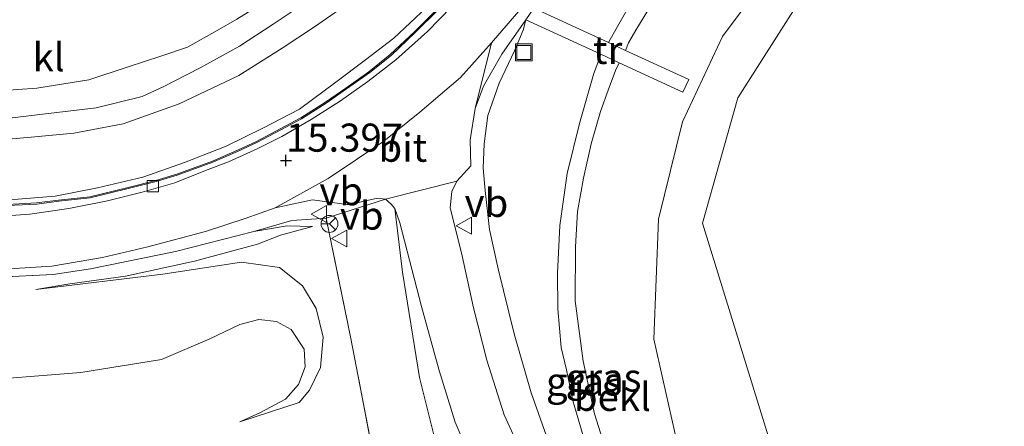
# Model space of a CAD drawing. Units: metres. Extents: x 200091 to 210010, y 426007 to 431253.
# Drawn here: x 203226 to 203314, y 430126 to 430163 of the extents above; entities that cross this region are included whole.
import ezdxf
from ezdxf.enums import TextEntityAlignment as Align

# ---------------------------------------------------------------- set-up
doc = ezdxf.new("R2010")
doc.units = ezdxf.units.M
doc.linetypes.add('IE-TERREINAFSCHEIDING', pattern=[10, 8, -2])
doc.layers.get('0').update_dxf_attribs({"lineweight": 25})
for name, color, linetype, lineweight in [('B-ME-GW-HOOGTEPUNT-S-B1', 10, 'Continuous', 25), ('B-ME-GW-KRUINLIJN-L-B1', 93, 'Continuous', 18), ('B-ME-GW-TEENLIJN-L-B1', 93, 'Continuous', 18), ('B-ME-IE-GRASLAND-GV-B6', 93, 'Continuous', 18), ('B-ME-IE-GRONDWERKLIJN-GROND_INGERICHT-GV-B6', 253, 'Continuous', 18), ('B-ME-IE-INRICHTINGSELEMENT-S-B1', 253, 'Continuous', 18), ('B-ME-IE-TERREINAFSCHEIDING-DOORGANG-L-B1', 8, 'IE-TERREINAFSCHEIDING-KUNSTMATIG-OPEN', 18), ('B-ME-IE-TERREINAFSCHEIDING-RASTERHEKWERK-L-B1', 8, 'IE-TERREINAFSCHEIDING', 18), ('B-ME-MW-MUUR-GV-B6', 8, 'IE-TERREINAFSCHEIDING-KUNSTMATIG', 18), ('B-ME-OB-BEKLEDING-GV-B6', 253, 'Continuous', 18), ('B-ME-OB-WATERLIJN-L-B1', 133, 'OB-WATERLIJN', 18), ('B-ME-OG-BEBOUWING-GV-B6', 173, 'Continuous', 18), ('B-ME-OG-WATER-GV-B6', 153, 'Continuous', 18), ('B-ME-VH-VERH_SOORT-BETON-OVERIG-GV-B6', 8, 'IE-TERREINAFSCHEIDING-NATUURLIJK-HOUTWAL', 18), ('B-ME-VH-VERH_SOORT-BITUMEN-GV-B6', 8, 'IE-TERREINAFSCHEIDING-NATUURLIJK-HOUTWAL', 18), ('B-ME-VH-VERH_SOORT-HALF_VERHARDING-GV-B6', 8, 'IE-TERREINAFSCHEIDING-NATUURLIJK-HOUTWAL', 18), ('B-ME-VH-VERH_SOORT-KLINKERS-GV-B6', 8, 'IE-TERREINAFSCHEIDING-NATUURLIJK-HOUTWAL', 18), ('B-ME-VV-KOLK-S-B1', 8, 'Continuous', 18), ('B-ME-VW-MEUBILAIR_WEGMEUBILAIR-RONA-S-B1', 8, 'Continuous', 18), ('B-ME-VW-MEUBILAIR_WEGMEUBILAIR-VERKEERSBORD-S-B1', 8, 'Continuous', 18)]:
    doc.layers.add(name, color=color, linetype=linetype, lineweight=lineweight)
doc.styles.add('NLCS-ISO', font='NLCS-ISO.TTF')
doc.linetypes.add('IE-TERREINAFSCHEIDING-KUNSTMATIG', pattern='A,4,[82,NLCS.SHX,S=0.75,R=90,X=0,Y=0],4,-2', length=10)
doc.linetypes.add('IE-TERREINAFSCHEIDING-KUNSTMATIG-OPEN', pattern='A,7,-1.5,[67,NLCS.SHX,S=0.75,R=0,X=0,Y=0],-1.5', length=10)
doc.linetypes.add('IE-TERREINAFSCHEIDING-NATUURLIJK-HOUTWAL', pattern='A,7,-1.5,[67,NLCS.SHX,S=0.75,R=45,X=0,Y=0],-1.5,7,-1.5,[70,NLCS.SHX,S=0.75,R=0,X=0,Y=0],-1.5', length=20)
doc.linetypes.add('OB-WATERLIJN', pattern='A,10,[32,NLCS.SHX,S=2,R=0,X=0,Y=0],-12', length=22)

# ---------------------------------------------------------------- blocks, each defined once
blk = doc.blocks.new('put')
for p, q in [((0.75, 0.75), (-0.75, 0.75)), ((-0.75, 0.75), (-0.75, -0.75)), ((0.75, -0.75), (0.75, 0.75)), ((-0.75, -0.75), (0.75, -0.75))]:
    blk.add_line(p, q)
blk.add_lwpolyline([(-0.625, 0.625), (0.625, 0.625), (0.625, -0.625), (-0.625, -0.625)], close=True)
blk = doc.blocks.new('verkeersbord')
for p, q in [((0, 0.75), (-0.75, -0.625)), ((0.75, -0.625), (0, 0.75)), ((-0.75, -0.625), (0.75, -0.625))]:
    blk.add_line(p, q)
blk = doc.blocks.new('wegwijzer')
for q in [(-0.53, -0.53), (0, 0.75), (0.53, -0.53)]:
    blk.add_line((0, 0), q)
blk.add_circle((0, 0), 0.75)
blk = doc.blocks.new('hoogtepunt')
for p, q in [((-0.5, 0), (0.5, 0)), ((0, 0.5), (0, -0.5))]:
    blk.add_line(p, q)
blk = doc.blocks.new('kolk')
blk.add_lwpolyline([(-0.5, -0.5), (0.5, -0.5), (0.5, 0.5), (-0.5, 0.5)], close=True)

msp = doc.modelspace()

# ---------------------------------------------------------------- linework, layer by layer
at = {"layer": 'B-ME-GW-KRUINLIJN-L-B1'}
for points in [[(203315.767, 430244.607, 18.327), (203308.085, 430233.869, 17.857), (203307.636, 430233.262, 17.896), (203304.745, 430229.351, 17.892), (203298.489, 430220.161, 17.87), (203287.125, 430205.539, 17.822), (203283.592, 430200.85, 17.835), (203277.501, 430192.292, 17.84), (203271.669, 430184.752, 17.844), (203267.054, 430178.717, 17.822), (203263.155, 430174.097, 17.818), (203258.9, 430169.645, 17.796), (203252.847, 430164.835, 17.809), (203248.849, 430162.136, 17.827), (203245.861, 430160.177, 17.809), (203242.365, 430158.234, 17.792), (203239.062, 430156.557, 17.788), (203237.181, 430155.68, 17.779), (203233.093, 430154.663, 17.692), (203227.836, 430154.051, 17.687), (203222.642, 430153.42, 17.64)], [(203305.304, 430231.74, 17.857), (203301.119, 430226.617, 17.705), (203290.699, 430213.864, 17.557), (203286.073, 430206.918, 17.622), (203282.809, 430202.769, 17.64), (203276.965, 430195.361, 17.657), (203272.978, 430190.177, 17.613), (203268.839, 430184.405, 17.605), (203264.112, 430178.247, 17.6), (203259.716, 430173.643, 17.6), (203257.21, 430171.348, 17.587), (203253.632, 430168.466, 17.552), (203248.775, 430164.553, 17.609), (203245.626, 430162.558, 17.518), (203243.877, 430161.571, 17.505), (203241.222, 430160.073, 17.474), (203238.856, 430159.284, 17.465), (203235.948, 430158.334, 17.474), (203232.43, 430157.166, 17.5), (203227.816, 430156.442, 17.474), (203222.728, 430156.057, 17.457)], [(203223.245, 430151.723, 17.343), (203227.315, 430152.071, 17.404), (203231.104, 430152.436, 17.5), (203235.501, 430153.255, 17.548), (203240.474, 430155.02, 17.609), (203245.794, 430157.548, 17.657), (203249.663, 430159.991, 17.683), (203252.53, 430161.895, 17.705), (203256.112, 430164.408, 17.722), (203260.074, 430167.948, 17.727), (203263.804, 430171.883, 17.731), (203268.122, 430176.891, 17.735), (203274.653, 430185.035, 17.761), (203284.007, 430197.755, 17.731), (203293.928, 430211.157, 17.792), (203299.373, 430220.461, 17.857)], [(203280.196, 430159.789, 13.706), (203280.465, 430160.453, 13.717), (203281.131, 430161.603, 13.704), (203283.924, 430166.2, 13.673), (203286.417, 430170.157, 13.717), (203289.885, 430174.422, 13.734)], [(203271.324, 430162.506, 15.683), (203271.101, 430161.595, 15.854), (203270.338, 430159.741, 15.854), (203268.948, 430156.887, 15.746), (203267.961, 430153.989, 15.593), (203267.635, 430151.468, 15.489), (203267.544, 430149.298, 15.397), (203267.722, 430147.311, 15.354), (203268.104, 430143.861, 15.184), (203268.86, 430140.336, 14.945), (203270.303, 430134.551, 14.753), (203271.821, 430129.293, 14.731), (203274.78, 430120.93, 14.775), (203278.146, 430112.401, 14.775), (203281.146, 430108.035, 14.614), (203283.422, 430105.35, 14.379), (203288.407, 430098.838, 13.643)], [(203288.958, 430099.113, 13.577), (203283.796, 430109.721, 13.678), (203280.661, 430117.303, 13.651), (203277.447, 430127.429, 13.673), (203276.451, 430132.122, 13.686), (203275.72, 430137.502, 13.691), (203275.744, 430142.303, 13.673), (203275.934, 430145.445, 13.682), (203276.452, 430148.415, 13.73), (203277.15, 430151.485, 13.747), (203277.98, 430154.362, 13.765), (203278.654, 430156.249, 13.778), (203279.307, 430157.993, 13.717), (203279.636, 430158.695, 13.707)], [(203247.138, 430143.683, 15.463), (203250.105, 430144.174, 15.315), (203252.351, 430144.125, 15.08)], [(203227.736, 430138.509, 15.11), (203239.026, 430139.857, 14.827), (203246.025, 430140.924, 14.716), (203249.399, 430140.451, 14.658), (203251.464, 430138.842, 14.614), (203252.675, 430136.829, 14.561), (203253.291, 430134.257, 14.521), (203253.075, 430131.549, 14.472), (203252.073, 430129.538, 14.41), (203251.161, 430128.441, 14.317), (203245.878, 430126.715, 13.926)]]:
    msp.add_polyline3d(points, dxfattribs=at)
at = {"layer": 'B-ME-GW-TEENLIJN-L-B1'}
for points in [[(203356.569, 430244.286, 11.131), (203346.322, 430236.637, 11.161), (203330.855, 430217.042, 11.13), (203315.482, 430196.616, 11.096), (203288.827, 430161.038, 11.165), (203285.274, 430153.418, 11.145), (203283.13, 430144.777, 11.162), (203282.728, 430134.079, 11.183), (203284.871, 430124.586, 11.247), (203296.286, 430099.273, 11.264), (203299.796, 430087.014, 11.769), (203300.615, 430076.555, 12.265), (203301.836, 430063.125, 12.43)], [(203289.885, 430174.422, 13.734), (203288.146, 430173.118, 13.743), (203286.839, 430172.046, 13.808), (203284.985, 430170.144, 13.786), (203282.96, 430167.809, 13.8), (203281.379, 430165.265, 13.813), (203279.381, 430161.714, 13.821), (203278.679, 430160.49, 13.827)], [(203278.002, 430159.451, 13.881), (203277.781, 430158.781, 13.891), (203277.369, 430157.635, 13.908), (203276.102, 430153.284, 13.869), (203275.011, 430148.821, 13.804), (203274.374, 430144.189, 13.786), (203274.144, 430139.947, 13.782), (203274.182, 430136.779, 13.782), (203274.492, 430133.353, 13.804), (203274.968, 430131.361, 13.821), (203275.535, 430128.517, 13.821), (203276.595, 430124.981, 13.817), (203278.061, 430120.406, 13.76), (203279.467, 430117.032, 13.708), (203283.165, 430109.47, 13.695), (203285.978, 430104.161, 13.708), (203288.958, 430099.113, 13.577)], [(203238.906, 430132.278, 13.706), (203231.731, 430131.131, 13.656), (203221.228, 430130.295, 13.695), (203211.577, 430130.58, 13.725), (203204.112, 430131.583, 13.747), (203194.985, 430133.873, 13.704), (203185.005, 430137.537, 13.699), (203179.296, 430139.937, 13.704), (203173.372, 430142.728, 13.721), (203166.346, 430147.077, 13.734)], [(203227.736, 430138.509, 15.11), (203230.753, 430139.019, 15.11), (203235.703, 430139.691, 15.11), (203241.842, 430141.015, 15.08), (203247.448, 430142.537, 15.066), (203249.512, 430143.347, 15.04), (203252.351, 430144.125, 15.08)], [(203238.906, 430132.278, 13.706), (203243.224, 430134.125, 13.991), (203245.884, 430135.384, 14.161), (203247.578, 430135.839, 14.265), (203249.131, 430135.667, 14.365), (203250.465, 430134.949, 14.426), (203251.609, 430133.193, 14.457), (203251.691, 430131.631, 14.361), (203251.115, 430130.058, 14.252), (203249.949, 430128.738, 14.161), (203247.669, 430127.534, 14.039), (203245.878, 430126.715, 13.926)]]:
    msp.add_polyline3d(points, dxfattribs=at)
at = {"layer": 'B-ME-IE-GRASLAND-GV-B6'}
for points in [[(203289.885, 430174.422, 13.734), (203288.146, 430173.118, 13.743), (203286.839, 430172.046, 13.808), (203284.985, 430170.144, 13.786), (203282.96, 430167.809, 13.8), (203281.379, 430165.265, 13.813), (203279.381, 430161.714, 13.821), (203278.679, 430160.49, 13.827), (203272.048, 430163.555, 15.678), (203276.282, 430166.999, 15.763), (203277.575, 430168.207, 15.729), (203279.325, 430169.461, 15.603), (203282.846, 430171.324, 15.207), (203287.027, 430173.96, 14.416), (203290.154, 430175.522, 13.82), (203291.732, 430176.924, 13.778), (203289.885, 430174.422, 13.734)], [(203223.245, 430151.723, 17.343), (203227.315, 430152.071, 17.404), (203231.104, 430152.436, 17.5), (203235.501, 430153.255, 17.548), (203240.474, 430155.02, 17.609), (203245.794, 430157.548, 17.657), (203249.663, 430159.991, 17.683), (203252.53, 430161.895, 17.705), (203256.112, 430164.408, 17.722)], [(203256.112, 430164.408, 17.722), (203252.53, 430161.895, 17.705), (203249.663, 430159.991, 17.683), (203245.794, 430157.548, 17.657), (203240.474, 430155.02, 17.609), (203235.501, 430153.255, 17.548), (203231.104, 430152.436, 17.5), (203227.315, 430152.071, 17.404), (203223.245, 430151.723, 17.343)], [(203263.481, 430163.484, 15.71), (203261.413, 430161.448, 15.671), (203259.27, 430159.423, 15.588), (203257.377, 430157.89, 15.54), (203255.325, 430156.441, 15.471), (203253.505, 430155.187, 15.454), (203251.308, 430153.788, 15.432), (203249.468, 430152.796, 15.428), (203247.352, 430151.69, 15.428), (203245.626, 430150.865, 15.402), (203243.442, 430149.926, 15.38), (203240.269, 430148.773, 15.38), (203238.413, 430148.2, 15.363), (203235.931, 430147.584, 15.349), (203232.547, 430146.767, 15.336), (203229.749, 430146.454, 15.323), (203227.795, 430146.21, 15.315), (203225.192, 430146.074, 15.315)], [(203262.489, 430163.618, 15.972), (203259.596, 430160.886, 15.872), (203257.074, 430158.941, 15.863), (203254.414, 430156.971, 15.837), (203251.189, 430154.569, 15.776), (203247.934, 430152.858, 15.785), (203244.679, 430151.279, 15.776), (203240.963, 430149.825, 15.733), (203237.236, 430148.497, 15.659), (203233.225, 430147.545, 15.659), (203229.449, 430146.827, 15.571), (203225.418, 430146.497, 15.567)], [(203225.418, 430146.497, 15.567), (203229.449, 430146.827, 15.571), (203233.225, 430147.545, 15.659), (203237.236, 430148.497, 15.659), (203240.963, 430149.825, 15.733), (203244.679, 430151.279, 15.776), (203247.934, 430152.858, 15.785), (203251.189, 430154.569, 15.776), (203254.414, 430156.971, 15.837), (203257.074, 430158.941, 15.863), (203259.596, 430160.886, 15.872), (203262.489, 430163.618, 15.972)], [(203222.728, 430156.057, 17.457), (203227.816, 430156.442, 17.474), (203232.43, 430157.166, 17.5), (203235.948, 430158.334, 17.474), (203238.856, 430159.284, 17.465), (203241.222, 430160.073, 17.474), (203243.877, 430161.571, 17.505), (203245.626, 430162.558, 17.518)], [(203245.626, 430162.558, 17.518), (203243.877, 430161.571, 17.505), (203241.222, 430160.073, 17.474), (203238.856, 430159.284, 17.465), (203235.948, 430158.334, 17.474), (203232.43, 430157.166, 17.5), (203227.816, 430156.442, 17.474), (203222.728, 430156.057, 17.457)], [(203272.218, 430121.202, 14.925), (203269.411, 430127.354, 14.943), (203267.857, 430132.214, 14.908), (203266.69, 430136.886, 14.925), (203265.599, 430141.768, 15.036), (203264.61, 430145.779, 15.142), (203264.742, 430147.23, 15.209), (203265.198, 430148.144, 15.24), (203266.426, 430149.505, 15.235), (203266.391, 430151.841, 15.328), (203266.827, 430154.609, 15.444), (203267.577, 430156.613, 15.501), (203269.195, 430159.452, 15.612), (203271.324, 430162.506, 15.683), (203271.101, 430161.595, 15.854), (203270.338, 430159.741, 15.854), (203268.948, 430156.887, 15.746), (203267.961, 430153.989, 15.593), (203267.635, 430151.468, 15.489), (203267.544, 430149.298, 15.397), (203267.722, 430147.311, 15.354), (203268.104, 430143.861, 15.184), (203268.86, 430140.336, 14.945), (203270.303, 430134.551, 14.753), (203271.821, 430129.293, 14.731), (203274.78, 430120.93, 14.775)], [(203274.78, 430120.93, 14.775), (203271.821, 430129.293, 14.731), (203270.303, 430134.551, 14.753), (203268.86, 430140.336, 14.945), (203268.104, 430143.861, 15.184), (203267.722, 430147.311, 15.354), (203267.544, 430149.298, 15.397), (203267.635, 430151.468, 15.489), (203267.961, 430153.989, 15.593), (203268.948, 430156.887, 15.746), (203270.338, 430159.741, 15.854), (203271.101, 430161.595, 15.854), (203271.324, 430162.506, 15.683), (203278.002, 430159.451, 13.881)], [(203164.77, 430159.164, 15.358), (203169.535, 430155.362, 15.402), (203172.533, 430153.34, 15.397), (203175.251, 430151.696, 15.402), (203178.82, 430149.765, 15.458), (203182.229, 430148.148, 15.454), (203186.734, 430146.03, 15.432), (203192.281, 430144.002, 15.367), (203199.448, 430141.848, 15.393), (203206.857, 430140.289, 15.389), (203214.136, 430139.506, 15.384), (203221.369, 430139.465, 15.445), (203229.262, 430139.833, 15.489), (203232.596, 430140.336, 15.471), (203240.161, 430141.885, 15.484), (203247.138, 430143.683, 15.463)], [(203278.002, 430159.451, 13.881), (203277.781, 430158.781, 13.891), (203277.369, 430157.635, 13.908), (203276.102, 430153.284, 13.869), (203275.011, 430148.821, 13.804), (203274.374, 430144.189, 13.786), (203274.144, 430139.947, 13.782), (203274.182, 430136.779, 13.782), (203274.492, 430133.353, 13.804), (203274.968, 430131.361, 13.821), (203275.535, 430128.517, 13.821), (203276.595, 430124.981, 13.817)], [(203223.873, 430140.254, 15.415), (203229.152, 430140.591, 15.458), (203233.661, 430141.35, 15.458), (203237.7, 430142.303, 15.484), (203242.839, 430143.673, 15.476), (203246.366, 430144.814, 15.484), (203249.017, 430145.772, 15.454), (203252.335, 430146.487, 15.28), (203255.395, 430146.08, 15.212), (203255.653, 430146.062, 15.19), (203258.123, 430146.635, 15.156), (203258.851, 430146.534, 15.147), (203253.565, 430144.847, 15.114), (203250.524, 430144.633, 15.397), (203247.138, 430143.683, 15.463), (203240.161, 430141.885, 15.484), (203232.596, 430140.336, 15.471), (203229.262, 430139.833, 15.489), (203221.369, 430139.465, 15.445)], [(203259.87, 430112.814, 15.197), (203255.733, 430134.28, 15.08), (203253.565, 430144.847, 15.114), (203258.851, 430146.534, 15.147), (203259.359, 430146.099, 15.13), (203259.666, 430145.726, 15.114)], [(203259.666, 430145.726, 15.114), (203260.373, 430140.036, 14.979), (203261.879, 430130.669, 14.864), (203263.629, 430123.661, 14.846)], [(203247.138, 430143.683, 15.463), (203250.105, 430144.174, 15.315), (203252.351, 430144.125, 15.08), (203249.512, 430143.347, 15.04), (203247.448, 430142.537, 15.066), (203241.842, 430141.015, 15.08), (203235.703, 430139.691, 15.11), (203230.753, 430139.019, 15.11), (203227.736, 430138.509, 15.11), (203239.026, 430139.857, 14.827), (203246.025, 430140.924, 14.716), (203249.399, 430140.451, 14.658), (203251.464, 430138.842, 14.614), (203252.675, 430136.829, 14.561), (203253.291, 430134.257, 14.521), (203253.075, 430131.549, 14.472), (203252.073, 430129.538, 14.41), (203251.161, 430128.441, 14.317), (203245.878, 430126.715, 13.926), (203247.669, 430127.534, 14.039), (203249.949, 430128.738, 14.161), (203251.115, 430130.058, 14.252), (203251.691, 430131.631, 14.361), (203251.609, 430133.193, 14.457), (203250.465, 430134.949, 14.426), (203249.131, 430135.667, 14.365), (203247.578, 430135.839, 14.265), (203245.884, 430135.384, 14.161), (203243.224, 430134.125, 13.991), (203238.906, 430132.278, 13.706), (203231.731, 430131.131, 13.656), (203221.228, 430130.295, 13.695)]]:
    msp.add_polyline3d(points, dxfattribs=at)
at = {"layer": 'B-ME-IE-GRONDWERKLIJN-GROND_INGERICHT-GV-B6'}
for points in [[(203166.346, 430147.077, 13.734), (203173.372, 430142.728, 13.721), (203179.296, 430139.937, 13.704), (203185.005, 430137.537, 13.699), (203194.985, 430133.873, 13.704), (203204.112, 430131.583, 13.747), (203211.577, 430130.58, 13.725), (203221.228, 430130.295, 13.695), (203231.731, 430131.131, 13.656), (203238.906, 430132.278, 13.706)], [(203238.906, 430132.278, 13.706), (203243.224, 430134.125, 13.991), (203245.884, 430135.384, 14.161), (203247.578, 430135.839, 14.265), (203249.131, 430135.667, 14.365), (203250.465, 430134.949, 14.426), (203251.609, 430133.193, 14.457), (203251.691, 430131.631, 14.361), (203251.115, 430130.058, 14.252), (203249.949, 430128.738, 14.161), (203247.669, 430127.534, 14.039), (203245.878, 430126.715, 13.926), (203251.161, 430128.441, 14.317), (203252.073, 430129.538, 14.41), (203253.075, 430131.549, 14.472), (203253.291, 430134.257, 14.521), (203252.675, 430136.829, 14.561), (203251.464, 430138.842, 14.614), (203249.399, 430140.451, 14.658), (203246.025, 430140.924, 14.716), (203239.026, 430139.857, 14.827), (203227.736, 430138.509, 15.11), (203230.753, 430139.019, 15.11), (203235.703, 430139.691, 15.11), (203241.842, 430141.015, 15.08), (203247.448, 430142.537, 15.066), (203249.512, 430143.347, 15.04), (203252.351, 430144.125, 15.08), (203250.105, 430144.174, 15.315), (203247.138, 430143.683, 15.463), (203250.524, 430144.633, 15.397), (203253.565, 430144.847, 15.114), (203255.733, 430134.28, 15.08), (203259.87, 430112.814, 15.197)]]:
    msp.add_polyline3d(points, dxfattribs=at)
at = {"layer": 'B-ME-IE-TERREINAFSCHEIDING-DOORGANG-L-B1'}
msp.add_line((203258.851, 430146.534, 15.147), (203265.198, 430148.144, 15.24), dxfattribs=at)
at = {"layer": 'B-ME-IE-TERREINAFSCHEIDING-RASTERHEKWERK-L-B1'}
msp.add_line((203253.565, 430144.847, 15.114), (203258.851, 430146.534, 15.147), dxfattribs=at)
for points in [[(203285.461, 430195.28, 16.843), (203279.864, 430186.377, 16.49), (203271.638, 430174.37, 16.229), (203267.646, 430169.097, 16.081), (203265.281, 430166.292, 16.046), (203262.489, 430163.618, 15.972), (203259.596, 430160.886, 15.872), (203257.074, 430158.941, 15.863), (203254.414, 430156.971, 15.837), (203251.189, 430154.569, 15.776), (203247.934, 430152.858, 15.785), (203244.679, 430151.279, 15.776), (203240.963, 430149.825, 15.733), (203237.236, 430148.497, 15.659), (203233.225, 430147.545, 15.659), (203229.449, 430146.827, 15.571), (203225.418, 430146.497, 15.567)], [(203247.138, 430143.683, 15.463), (203240.161, 430141.885, 15.484), (203232.596, 430140.336, 15.471), (203229.262, 430139.833, 15.489), (203221.369, 430139.465, 15.445), (203214.136, 430139.506, 15.384), (203206.857, 430140.289, 15.389), (203199.448, 430141.848, 15.393), (203192.281, 430144.002, 15.367), (203186.734, 430146.03, 15.432), (203182.229, 430148.148, 15.454), (203178.82, 430149.765, 15.458), (203175.251, 430151.696, 15.402), (203172.533, 430153.34, 15.397), (203169.535, 430155.362, 15.402), (203164.77, 430159.164, 15.358)], [(203261.431, 430104.939, 15.293), (203259.87, 430112.814, 15.197), (203255.733, 430134.28, 15.08), (203253.565, 430144.847, 15.114), (203250.524, 430144.633, 15.397), (203247.138, 430143.683, 15.463)]]:
    msp.add_polyline3d(points, dxfattribs=at)
at = {"layer": 'B-ME-MW-MUUR-GV-B6'}
for points in [[(203225.192, 430146.074, 15.315), (203227.795, 430146.21, 15.315), (203229.749, 430146.454, 15.323), (203232.547, 430146.767, 15.336), (203235.931, 430147.584, 15.349), (203238.413, 430148.2, 15.363), (203240.269, 430148.773, 15.38), (203243.442, 430149.926, 15.38), (203245.626, 430150.865, 15.402), (203247.352, 430151.69, 15.428), (203249.468, 430152.796, 15.428), (203251.308, 430153.788, 15.432), (203253.505, 430155.187, 15.454), (203255.325, 430156.441, 15.471), (203257.377, 430157.89, 15.54), (203259.27, 430159.423, 15.588), (203261.413, 430161.448, 15.671), (203263.481, 430163.484, 15.71)], [(203263.558, 430163.417, 15.502), (203261.487, 430161.378, 15.463), (203259.34, 430159.35, 15.38), (203257.442, 430157.812, 15.332), (203255.386, 430156.361, 15.262), (203253.564, 430155.105, 15.245), (203251.362, 430153.703, 15.223), (203249.518, 430152.709, 15.219), (203247.4, 430151.602, 15.219), (203245.671, 430150.775, 15.193), (203243.482, 430149.834, 15.171), (203240.304, 430148.679, 15.171), (203238.442, 430148.105, 15.154), (203235.957, 430147.488, 15.14), (203232.566, 430146.669, 15.127), (203229.762, 430146.355, 15.114), (203227.805, 430146.111, 15.106), (203225.199, 430145.975, 15.106)]]:
    msp.add_polyline3d(points, dxfattribs=at)
at = {"layer": 'B-ME-OB-BEKLEDING-GV-B6'}
for points in [[(203284.871, 430124.586, 11.247), (203282.728, 430134.079, 11.183), (203283.13, 430144.777, 11.162), (203285.274, 430153.418, 11.145), (203288.827, 430161.038, 11.165), (203315.482, 430196.616, 11.096), (203330.855, 430217.042, 11.13), (203346.322, 430236.637, 11.161), (203356.569, 430244.286, 11.131), (203358.934, 430240.713, 9.8), (203348.14, 430232.927, 9.8), (203334.22, 430215.843, 9.8), (203316.948, 430193.082, 9.8), (203295.779, 430164.364, 9.8), (203290.188, 430155.579, 9.8), (203287.048, 430144.407, 9.8), (203300.363, 430101.26, 9.8)], [(203280.196, 430159.789, 13.706), (203280.465, 430160.453, 13.717), (203281.131, 430161.603, 13.704), (203283.924, 430166.2, 13.673), (203286.417, 430170.157, 13.717), (203289.885, 430174.422, 13.734), (203291.732, 430176.924, 13.778), (203303.062, 430191.633, 13.669), (203309.842, 430200.835, 13.612), (203314.488, 430206.834, 13.699)], [(203315.482, 430196.616, 11.096), (203288.827, 430161.038, 11.165), (203285.274, 430153.418, 11.145), (203283.13, 430144.777, 11.162), (203282.728, 430134.079, 11.183), (203284.871, 430124.586, 11.247)], [(203289.885, 430174.422, 13.734), (203286.417, 430170.157, 13.717), (203283.924, 430166.2, 13.673), (203281.131, 430161.603, 13.704), (203280.465, 430160.453, 13.717), (203280.196, 430159.789, 13.706), (203278.679, 430160.49, 13.827), (203279.381, 430161.714, 13.821), (203281.379, 430165.265, 13.813), (203282.96, 430167.809, 13.8), (203284.985, 430170.144, 13.786), (203286.839, 430172.046, 13.808), (203288.146, 430173.118, 13.743), (203289.885, 430174.422, 13.734)], [(203280.661, 430117.303, 13.651), (203277.447, 430127.429, 13.673), (203276.451, 430132.122, 13.686), (203275.72, 430137.502, 13.691), (203275.744, 430142.303, 13.673), (203275.934, 430145.445, 13.682), (203276.452, 430148.415, 13.73), (203277.15, 430151.485, 13.747), (203277.98, 430154.362, 13.765), (203278.654, 430156.249, 13.778), (203279.307, 430157.993, 13.717), (203279.636, 430158.695, 13.707), (203285.313, 430156.071, 11.653), (203285.828, 430157.185, 11.653), (203280.196, 430159.789, 13.706)], [(203276.595, 430124.981, 13.817), (203275.535, 430128.517, 13.821), (203274.968, 430131.361, 13.821), (203274.492, 430133.353, 13.804), (203274.182, 430136.779, 13.782), (203274.144, 430139.947, 13.782), (203274.374, 430144.189, 13.786), (203275.011, 430148.821, 13.804), (203276.102, 430153.284, 13.869), (203277.369, 430157.635, 13.908), (203277.781, 430158.781, 13.891), (203278.002, 430159.451, 13.881), (203279.636, 430158.695, 13.707), (203279.307, 430157.993, 13.717), (203278.654, 430156.249, 13.778), (203277.98, 430154.362, 13.765), (203277.15, 430151.485, 13.747), (203276.452, 430148.415, 13.73), (203275.934, 430145.445, 13.682), (203275.744, 430142.303, 13.673), (203275.72, 430137.502, 13.691), (203276.451, 430132.122, 13.686), (203277.447, 430127.429, 13.673), (203280.661, 430117.303, 13.651)]]:
    msp.add_polyline3d(points, dxfattribs=at)
at = {"layer": 'B-ME-OB-WATERLIJN-L-B1'}
msp.add_polyline3d([(203305.643, 429963.109, 9.8), (203300.264, 429972.294, 9.8), (203298.894, 429980.023, 9.8), (203302.226, 429995.257, 9.8), (203303.859, 430005.875, 9.8), (203304.764, 430030.074, 9.8), (203306.27, 430047.162, 9.8), (203313.375, 430046.7, 9.8), (203314.01, 430062.558, 9.8), (203306.761, 430062.828, 9.8), (203305.064, 430063.373, 9.8), (203306.767, 430078.194, 9.8), (203304.869, 430088.092, 9.8), (203300.363, 430101.26, 9.8), (203287.048, 430144.407, 9.8), (203290.188, 430155.579, 9.8), (203295.779, 430164.364, 9.8), (203316.948, 430193.082, 9.8), (203334.22, 430215.843, 9.8), (203348.14, 430232.927, 9.8), (203358.934, 430240.713, 9.8)], dxfattribs=at)
at = {"layer": 'B-ME-OG-BEBOUWING-GV-B6'}
msp.add_polyline3d([(203278.679, 430160.49, 13.827), (203280.196, 430159.789, 13.706), (203285.828, 430157.185, 11.653), (203285.313, 430156.071, 11.653), (203279.636, 430158.695, 13.707), (203278.002, 430159.451, 13.881), (203271.324, 430162.506, 15.683), (203272.048, 430163.555, 15.678), (203278.679, 430160.49, 13.827)], dxfattribs=at)
at = {"layer": 'B-ME-OG-WATER-GV-B6'}
msp.add_polyline3d([(203306.27, 430047.162, 9.8), (203313.375, 430046.7, 9.8), (203314.01, 430062.558, 9.8), (203306.761, 430062.828, 9.8), (203305.064, 430063.373, 9.8), (203306.767, 430078.194, 9.8), (203304.869, 430088.092, 9.8), (203300.363, 430101.26, 9.8), (203287.048, 430144.407, 9.8), (203290.188, 430155.579, 9.8), (203295.779, 430164.364, 9.8), (203316.948, 430193.082, 9.8), (203334.22, 430215.843, 9.8), (203348.14, 430232.927, 9.8), (203358.934, 430240.713, 9.8), (203305.643, 429963.109, 9.8), (203300.264, 429972.294, 9.8), (203298.894, 429980.023, 9.8), (203302.226, 429995.257, 9.8), (203303.859, 430005.875, 9.8), (203304.764, 430030.074, 9.8), (203306.27, 430047.162, 9.8)], dxfattribs=at)
at = {"layer": 'B-ME-VH-VERH_SOORT-BETON-OVERIG-GV-B6'}
msp.add_polyline3d([(203271.324, 430162.506, 15.683), (203269.195, 430159.452, 15.612), (203267.577, 430156.613, 15.501), (203266.827, 430154.609, 15.444), (203268.283, 430160.475, 15.587), (203272.171, 430165.009, 15.684), (203283.717, 430180.238, 15.946), (203299.663, 430205.645, 16.699), (203302.968, 430206.439, 16.756), (203300.698, 430203.96, 16.648), (203299.118, 430201.278, 16.463), (203294.266, 430193.267, 16.08), (203285.307, 430180.541, 15.986), (203278.896, 430172.375, 15.873), (203275.732, 430168.185, 15.776), (203272.048, 430163.555, 15.678), (203271.324, 430162.506, 15.683)], dxfattribs=at)
at = {"layer": 'B-ME-VH-VERH_SOORT-BITUMEN-GV-B6'}
for points in [[(203314.68, 430228.961, 17.651), (203313.147, 430227.087, 17.489), (203305.56, 430215.128, 17.073), (203299.663, 430205.645, 16.699), (203283.717, 430180.238, 15.946), (203272.171, 430165.009, 15.684), (203268.283, 430160.475, 15.587), (203265.526, 430157.371, 15.467), (203261.904, 430154.277, 15.396), (203258.711, 430151.716, 15.37), (203253.752, 430148.384, 15.361), (203249.017, 430145.772, 15.454), (203246.366, 430144.814, 15.484), (203242.839, 430143.673, 15.476), (203237.7, 430142.303, 15.484), (203233.661, 430141.35, 15.458), (203229.152, 430140.591, 15.458), (203223.873, 430140.254, 15.415)], [(203223.395, 430144.954, 15.201), (203227.182, 430145.224, 15.232), (203230.678, 430145.714, 15.236), (203234.105, 430146.386, 15.249), (203237.198, 430147.164, 15.267), (203240.102, 430148.014, 15.262), (203242.831, 430149.088, 15.267), (203244.86, 430149.882, 15.28), (203247.475, 430151.048, 15.284), (203249.609, 430152.131, 15.323), (203252.236, 430153.626, 15.293), (203254.827, 430155.294, 15.288), (203257.267, 430157.007, 15.297), (203259.76, 430158.962, 15.393), (203262.579, 430161.473, 15.458), (203264.711, 430163.665, 15.511)], [(203258.851, 430146.534, 15.147), (203258.123, 430146.635, 15.156), (203255.653, 430146.062, 15.19), (203255.395, 430146.08, 15.212), (203252.335, 430146.487, 15.28), (203249.017, 430145.772, 15.454), (203253.752, 430148.384, 15.361), (203258.711, 430151.716, 15.37), (203261.904, 430154.277, 15.396), (203265.526, 430157.371, 15.467), (203268.283, 430160.475, 15.587), (203266.827, 430154.609, 15.444), (203266.391, 430151.841, 15.328), (203266.426, 430149.505, 15.235), (203265.198, 430148.144, 15.24), (203258.851, 430146.534, 15.147)], [(203267.004, 430122.129, 14.879), (203265.048, 430126.7, 14.848), (203263.631, 430131.286, 14.813), (203262.039, 430137, 14.899), (203260.119, 430144.427, 15.057), (203259.666, 430145.726, 15.114), (203259.359, 430146.099, 15.13), (203258.851, 430146.534, 15.147), (203265.198, 430148.144, 15.24), (203264.742, 430147.23, 15.209), (203264.61, 430145.779, 15.142), (203265.599, 430141.768, 15.036), (203266.69, 430136.886, 14.925), (203267.857, 430132.214, 14.908), (203269.411, 430127.354, 14.943), (203272.218, 430121.202, 14.925)]]:
    msp.add_polyline3d(points, dxfattribs=at)
at = {"layer": 'B-ME-VH-VERH_SOORT-HALF_VERHARDING-GV-B6'}
msp.add_polyline3d([(203274.299, 430108.776, 14.825), (203276.644, 430104.395, 14.731), (203273.429, 430102.213, 14.677), (203271.38, 430108.565, 14.748), (203266.382, 430117.841, 14.85), (203263.629, 430123.661, 14.846), (203261.879, 430130.669, 14.864), (203260.373, 430140.036, 14.979), (203259.666, 430145.726, 15.114), (203260.119, 430144.427, 15.057), (203262.039, 430137, 14.899), (203263.631, 430131.286, 14.813), (203265.048, 430126.7, 14.848), (203267.004, 430122.129, 14.879), (203270.042, 430116.352, 14.862), (203274.002, 430109.331, 14.837), (203274.299, 430108.776, 14.825)], dxfattribs=at)
at = {"layer": 'B-ME-VH-VERH_SOORT-KLINKERS-GV-B6'}
for points in [[(203286.456, 430193.947, 16.333), (203282.799, 430188.27, 16.264), (203279.495, 430183.1, 16.063), (203277.649, 430180.364, 16.037), (203274.389, 430175.898, 15.885), (203271.591, 430171.917, 15.811), (203268.932, 430168.515, 15.706), (203267.105, 430166.312, 15.602), (203264.711, 430163.665, 15.511), (203262.579, 430161.473, 15.458), (203259.76, 430158.962, 15.393), (203257.267, 430157.007, 15.297), (203254.827, 430155.294, 15.288), (203252.236, 430153.626, 15.293), (203249.609, 430152.131, 15.323), (203247.475, 430151.048, 15.284), (203244.86, 430149.882, 15.28), (203242.831, 430149.088, 15.267), (203240.102, 430148.014, 15.262), (203237.198, 430147.164, 15.267), (203234.105, 430146.386, 15.249), (203230.678, 430145.714, 15.236), (203227.182, 430145.224, 15.232), (203223.395, 430144.954, 15.201)], [(203225.199, 430145.975, 15.106), (203227.805, 430146.111, 15.106), (203229.762, 430146.355, 15.114), (203232.566, 430146.669, 15.127), (203235.957, 430147.488, 15.14), (203238.442, 430148.105, 15.154), (203240.304, 430148.679, 15.171), (203243.482, 430149.834, 15.171), (203245.671, 430150.775, 15.193), (203247.4, 430151.602, 15.219), (203249.518, 430152.709, 15.219), (203251.362, 430153.703, 15.223), (203253.564, 430155.105, 15.245), (203255.386, 430156.361, 15.262), (203257.442, 430157.812, 15.332), (203259.34, 430159.35, 15.38), (203261.487, 430161.378, 15.463), (203263.558, 430163.417, 15.502)]]:
    msp.add_polyline3d(points, dxfattribs=at)

# ---------------------------------------------------------------- block references
at = {"layer": 'B-ME-GW-HOOGTEPUNT-S-B1', "rotation": 90}
msp.add_blockref('hoogtepunt', (203249.989, 430149.992, 15.397), dxfattribs=at)
msp.add_blockref('hoogtepunt', (203249.989, 430149.992, 15.397), dxfattribs=at)
at = {"layer": 'B-ME-IE-INRICHTINGSELEMENT-S-B1', "rotation": 90}
msp.add_blockref('put', (203271.158, 430159.611, 15.754), dxfattribs=at)
at = {"layer": 'B-ME-VV-KOLK-S-B1', "rotation": 90}
msp.add_blockref('kolk', (203238.148, 430147.709, 15.18), dxfattribs=at)
at = {"layer": 'B-ME-VW-MEUBILAIR_WEGMEUBILAIR-RONA-S-B1', "rotation": 90}
msp.add_blockref('wegwijzer', (203253.863, 430144.344, 15.393), dxfattribs=at)
at = {"layer": 'B-ME-VW-MEUBILAIR_WEGMEUBILAIR-VERKEERSBORD-S-B1', "rotation": 90}
for p in [(203252.967, 430145.224, 15.271), (203265.885, 430144.185, 15.085), (203254.789, 430143.05, 15.323)]:
    msp.add_blockref('verkeersbord', p, dxfattribs=at)

# ---------------------------------------------------------------- texts
at = {"layer": 'B-ME-GW-HOOGTEPUNT-S-B1', "ltscale": 0.2, "style": 'NLCS-ISO'}
msp.add_text('15.397', height=2.5, dxfattribs=at).set_placement((203249.989, 430149.992, 15.397), align=Align.BOTTOM_LEFT)
msp.add_text('15.397', height=2.5, dxfattribs=at).set_placement((203249.989, 430149.992, 15.397), align=Align.BOTTOM_LEFT)
at = {"layer": 'B-ME-IE-GRASLAND-GV-B6', "ltscale": 0.2, "style": 'NLCS-ISO'}
for p in [(203276.508, 430130.317), (203278.251, 430130.672)]:
    msp.add_text('gras', height=2.5, dxfattribs=at).set_placement(p, align=Align.MIDDLE_CENTER)
at = {"layer": 'B-ME-OB-BEKLEDING-GV-B6', "ltscale": 0.2, "style": 'NLCS-ISO'}
msp.add_text('bekl', height=2.5, dxfattribs=at).set_placement((203279.037, 430128.95), align=Align.MIDDLE_CENTER)
at = {"layer": 'B-ME-OG-BEBOUWING-GV-B6', "ltscale": 0.2, "style": 'NLCS-ISO'}
msp.add_text('tr', height=2.5, dxfattribs=at).set_placement((203278.618, 430159.834), align=Align.MIDDLE_CENTER)
at = {"layer": 'B-ME-VH-VERH_SOORT-BITUMEN-GV-B6', "ltscale": 0.2, "style": 'NLCS-ISO'}
msp.add_text('bit', height=2.5, dxfattribs=at).set_placement((203260.386, 430151.126), align=Align.MIDDLE_CENTER)
at = {"layer": 'B-ME-VH-VERH_SOORT-KLINKERS-GV-B6', "ltscale": 0.2, "style": 'NLCS-ISO'}
msp.add_text('kl', height=2.5, dxfattribs=at).set_placement((203228.861, 430159.184), align=Align.MIDDLE_CENTER)
at = {"layer": 'B-ME-VW-MEUBILAIR_WEGMEUBILAIR-VERKEERSBORD-S-B1', "ltscale": 0.2, "style": 'NLCS-ISO'}
for p in [(203252.967, 430145.224, 15.271), (203265.885, 430144.185, 15.085), (203254.789, 430143.05, 15.323)]:
    msp.add_text('vb', height=2.5, dxfattribs=at).set_placement(p, align=Align.BOTTOM_LEFT)

doc.saveas('drawing.dxf')
